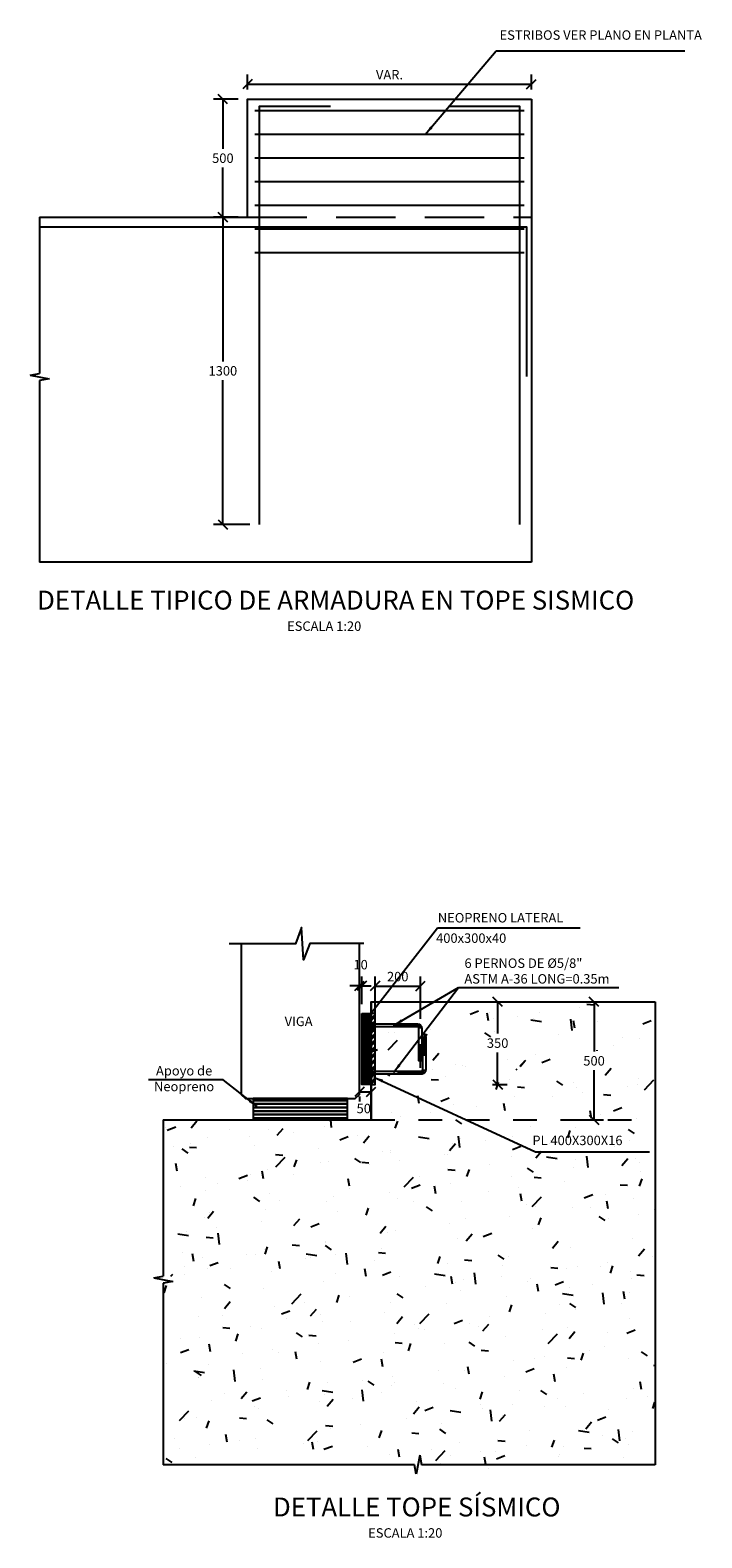
# Model space of a CAD drawing. Units: metres. Extents: x 373528 to 373872, y 8397690 to 8397746.
# Drawn here: x 373559 to 373562, y 8397717 to 8397723 of the extents above; entities that cross this region are included whole.
import ezdxf
from ezdxf.enums import TextEntityAlignment as Align

# ---------------------------------------------------------------- set-up
doc = ezdxf.new("R2010")
doc.units = ezdxf.units.M
for name, pattern in [('DASHED2', [0.375, 0.25, -0.125]), ('DIS', [3.5, 2.5, -1]), ('EJE', [28.575000000000003, 19.05, -3.175, 3.175, -3.175]), ('HIDDEN', [9.524999999999999, 6.35, -3.175])]:
    doc.linetypes.add(name, pattern=pattern)
doc.layers.get('Defpoints').update_dxf_attribs({"color": 6})
for name, color, linetype in [('01', 8, 'Continuous'), ('04', 1, 'Continuous'), ('1-Estribos y Pilares', 3, 'Continuous'), ('21', 3, 'Continuous'), ('24', 4, 'Continuous'), ('26', 1, 'Continuous'), ('28', 8, 'Continuous'), ('2C', 3, 'Continuous'), ('A-ACOTADO-INDEMAT', 252, 'Continuous'), ('A-CUADRO-INDEMAT', 10, 'Continuous'), ('A-TEXTOS-NOTAS-INDEMAT', 7, 'Continuous'), ('A-TEXTOS-TITULOS-INDEMAT', 4, 'Continuous'), ('C-FIERRO-05', 5, 'Continuous'), ('hatch', 225, 'HIDDEN'), ('METAL_DIM', 176, 'Continuous'), ('PERNOS', 150, 'Continuous'), ('SOLD1', 180, 'Continuous')]:
    doc.layers.add(name, color=color, linetype=linetype)
doc.styles.add('01COTAS', font='romans.shx')
doc.styles.add('20-NOTAS', font='romans.shx', dxfattribs={"height": 0.04})
doc.styles.add('20-TITULO', font='arialbd.ttf', dxfattribs={"height": 0.08})
doc.dimstyles.new('DIM-20-CORTE', dxfattribs={"dimscale": 0.02, "dimtxt": 2, "dimasz": 2, "dimexe": 2, "dimexo": 2, "dimgap": 1, "dimtad": 1, "dimtih": 1, "dimtoh": 1, "dimdec": 0, "dimlfac": 1000, "dimdsep": 46, "dimtxsty": '01COTAS', "dimblk": 'OBLIQUE', "dimcen": 25, "dimclrd": 251, "dimclre": 251, "dimclrt": 7, "dimadec": 0, "dimazin": 0, "dimtfac": 1, "dimtdec": 0, "dimtmove": 2, "dimatfit": 3, "dimfxl": 1, "dimtolj": 1, "dimtzin": 0, "dimarcsym": 0})

# ---------------------------------------------------------------- blocks, each defined once
blk = doc.blocks.new('_Oblique')
at = {"color": 0, "linetype": 'ByBlock', "lineweight": -2}
blk.add_line((-0.5, -0.5), (0.5, 0.5), dxfattribs=at)
blk = doc.blocks.new('*D3181')
at = {"layer": 'A-ACOTADO-INDEMAT', "color": 251, "lineweight": -2, "transparency": 16777216}
for p, q in [((373559.7961340606, 8397722.562449334), (373559.6916264641, 8397722.562449334)), ((373559.7316264641, 8397722.562449334), (373559.7316264641, 8397721.952449333)), ((373559.7316264641, 8397721.262449333), (373559.7316264641, 8397721.872449335)), ((373559.8461340606, 8397721.262449333), (373559.6916264641, 8397721.262449333))]:
    blk.add_line(p, q, dxfattribs=at)
at = {"layer": 'Defpoints', "color": 0, "lineweight": -2, "transparency": 16777216}
for p in [(373559.8361340606, 8397722.562449334), (373559.7316264641, 8397721.262449333), (373559.8861340606, 8397721.262449333)]:
    blk.add_point(p, dxfattribs=at)
at = {"layer": 'A-ACOTADO-INDEMAT', "color": 251, "lineweight": -2, "transparency": 16777216, "xscale": 0.04, "yscale": 0.04, "zscale": 0.04}
for p, rotation in [((373559.7316264641, 8397722.562449334), 90), ((373559.7316264641, 8397721.262449333), 270)]:
    blk.add_blockref('_Oblique', p, dxfattribs=dict(at, rotation=rotation))
at = {"layer": 'A-ACOTADO-INDEMAT', "color": 7, "transparency": 16777216, "insert": (373559.7316264627, 8397721.912449334), "char_height": 0.04, "attachment_point": 5, "style": '01COTAS'}
blk.add_mtext('\\A1;1300', dxfattribs=at)
blk = doc.blocks.new('*D3183')
at = {"layer": 'A-ACOTADO-INDEMAT', "color": 251, "lineweight": -2, "transparency": 16777216}
for p, q in [((373559.7961340618, 8397723.062449334), (373559.6916264641, 8397723.062449334)), ((373559.7316264641, 8397723.062449334), (373559.7316264641, 8397722.852449333)), ((373559.7316264641, 8397722.562449334), (373559.7316264641, 8397722.772449335)), ((373559.7961340606, 8397722.562449334), (373559.6916264641, 8397722.562449334))]:
    blk.add_line(p, q, dxfattribs=at)
at = {"layer": 'Defpoints', "color": 0, "lineweight": -2, "transparency": 16777216}
for p in [(373559.7316264641, 8397723.062449334), (373559.8361340617, 8397723.062449334), (373559.8361340606, 8397722.562449334)]:
    blk.add_point(p, dxfattribs=at)
at = {"layer": 'A-ACOTADO-INDEMAT', "color": 251, "lineweight": -2, "transparency": 16777216, "xscale": 0.04, "yscale": 0.04, "zscale": 0.04}
for p, rotation in [((373559.7316264641, 8397723.062449334), 90), ((373559.7316264641, 8397722.562449334), 270)]:
    blk.add_blockref('_Oblique', p, dxfattribs=dict(at, rotation=rotation))
at = {"layer": 'A-ACOTADO-INDEMAT', "color": 7, "transparency": 16777216, "insert": (373559.7316264627, 8397722.812449334), "char_height": 0.04, "attachment_point": 5, "style": '01COTAS'}
blk.add_mtext('\\A1;500', dxfattribs=at)
blk = doc.blocks.new('*D3189')
at = {"layer": 'A-ACOTADO-INDEMAT', "color": 251, "lineweight": -2, "transparency": 16777216}
for p, q in [((373560.3751027263, 8397719.188547391), (373560.3751027263, 8397719.34865553)), ((373560.5671033525, 8397719.169499112), (373560.5671033525, 8397719.34865553)), ((373560.3751027263, 8397719.30865553), (373560.5671033525, 8397719.30865553))]:
    blk.add_line(p, q, dxfattribs=at)
at = {"layer": 'Defpoints', "color": 0, "lineweight": -2, "transparency": 16777216}
for p in [(373560.5671033525, 8397719.30865553), (373560.3751027263, 8397719.148547392), (373560.5671033525, 8397719.129499113)]:
    blk.add_point(p, dxfattribs=at)
at = {"layer": 'A-ACOTADO-INDEMAT', "color": 251, "lineweight": -2, "transparency": 16777216, "xscale": 0.04, "yscale": 0.04, "zscale": 0.04, "rotation": 180}
blk.add_blockref('_Oblique', (373560.3751027263, 8397719.30865553), dxfattribs=at)
at = {"layer": 'A-ACOTADO-INDEMAT', "color": 251, "lineweight": -2, "transparency": 16777216, "xscale": 0.04, "yscale": 0.04, "zscale": 0.04}
blk.add_blockref('_Oblique', (373560.5671033525, 8397719.30865553), dxfattribs=at)
at = {"layer": 'A-ACOTADO-INDEMAT', "color": 7, "transparency": 16777216, "insert": (373560.4711030394, 8397719.34865553), "char_height": 0.04, "attachment_point": 5, "style": '01COTAS'}
blk.add_mtext('\\A1;200', dxfattribs=at)
blk = doc.blocks.new('*D3190')
at = {"layer": 'A-ACOTADO-INDEMAT', "color": 251, "lineweight": -2, "transparency": 16777216}
for p, q in [((373560.7981471447, 8397719.24219725), (373560.9335221731, 8397719.24219725)), ((373560.8935221732, 8397719.24219725), (373560.8935221732, 8397719.107197247)), ((373560.8935221732, 8397718.892197248), (373560.8935221732, 8397719.02719725)), ((373560.871643493, 8397718.892197248), (373560.9335221731, 8397718.892197248))]:
    blk.add_line(p, q, dxfattribs=at)
at = {"layer": 'Defpoints', "color": 0, "lineweight": -2, "transparency": 16777216}
for p in [(373560.7581471447, 8397719.24219725), (373560.831643493, 8397718.892197248), (373560.8935221732, 8397718.892197248)]:
    blk.add_point(p, dxfattribs=at)
at = {"layer": 'A-ACOTADO-INDEMAT', "color": 251, "lineweight": -2, "transparency": 16777216, "xscale": 0.04, "yscale": 0.04, "zscale": 0.04}
for p, rotation in [((373560.8935221732, 8397719.24219725), 90), ((373560.8935221732, 8397718.892197248), 270)]:
    blk.add_blockref('_Oblique', p, dxfattribs=dict(at, rotation=rotation))
at = {"layer": 'A-ACOTADO-INDEMAT', "color": 7, "transparency": 16777216, "insert": (373560.8935221718, 8397719.067197248), "char_height": 0.04, "attachment_point": 5, "style": '01COTAS'}
blk.add_mtext('\\A1;350', dxfattribs=at)
blk = doc.blocks.new('*D3191')
at = {"layer": 'A-ACOTADO-INDEMAT', "color": 251, "lineweight": -2, "transparency": 16777216}
for p, q in [((373560.3091027263, 8397719.232197247), (373560.3091027263, 8397719.349204283)), ((373560.3191029155, 8397719.232197247), (373560.3191029155, 8397719.349204283)), ((373560.3091027263, 8397719.309204284), (373560.2691027264, 8397719.309204284)), ((373560.3191029155, 8397719.309204284), (373560.3091027263, 8397719.309204284)), ((373560.3191029155, 8397719.309204284), (373560.3591029154, 8397719.309204284))]:
    blk.add_line(p, q, dxfattribs=at)
at = {"layer": 'Defpoints', "color": 0, "lineweight": -2, "transparency": 16777216}
for p in [(373560.3091027263, 8397719.309204284), (373560.3091027263, 8397719.192197248), (373560.3191029155, 8397719.192197248)]:
    blk.add_point(p, dxfattribs=at)
at = {"layer": 'A-ACOTADO-INDEMAT', "color": 251, "lineweight": -2, "transparency": 16777216, "xscale": 0.04, "yscale": 0.04, "zscale": 0.04}
blk.add_blockref('_Oblique', (373560.3091027263, 8397719.309204284), dxfattribs=at)
at = {"layer": 'A-ACOTADO-INDEMAT', "color": 251, "lineweight": -2, "transparency": 16777216, "xscale": 0.04, "yscale": 0.04, "zscale": 0.04, "rotation": 180}
blk.add_blockref('_Oblique', (373560.3191029155, 8397719.309204284), dxfattribs=at)
at = {"layer": 'A-ACOTADO-INDEMAT', "color": 7, "transparency": 16777216, "insert": (373560.3141028209, 8397719.399204284), "char_height": 0.04, "attachment_point": 5, "style": '01COTAS'}
blk.add_mtext('\\A1;10', dxfattribs=at)
blk = doc.blocks.new('*D3192')
at = {"layer": 'A-ACOTADO-INDEMAT', "color": 251, "lineweight": -2, "transparency": 16777216}
for p, q in [((373561.2249172445, 8397719.2421682), (373561.3412582831, 8397719.2421682)), ((373561.3012582831, 8397719.2421682), (373561.3012582831, 8397719.032182723)), ((373561.3012582831, 8397718.74219725), (373561.3012582831, 8397718.952182725)), ((373561.2249170553, 8397718.74219725), (373561.3412582831, 8397718.74219725))]:
    blk.add_line(p, q, dxfattribs=at)
at = {"layer": 'Defpoints', "color": 0, "lineweight": -2, "transparency": 16777216}
for p in [(373561.1849172445, 8397719.2421682), (373561.3012582831, 8397719.2421682), (373561.1849170553, 8397718.74219725)]:
    blk.add_point(p, dxfattribs=at)
at = {"layer": 'A-ACOTADO-INDEMAT', "color": 251, "lineweight": -2, "transparency": 16777216, "xscale": 0.04, "yscale": 0.04, "zscale": 0.04}
for p, rotation in [((373561.3012582831, 8397719.2421682), 90), ((373561.3012582831, 8397718.74219725), 270)]:
    blk.add_blockref('_Oblique', p, dxfattribs=dict(at, rotation=rotation))
at = {"layer": 'A-ACOTADO-INDEMAT', "color": 7, "transparency": 16777216, "insert": (373561.3012582817, 8397718.992182724), "char_height": 0.04, "attachment_point": 5, "style": '01COTAS'}
blk.add_mtext('\\A1;500', dxfattribs=at)
blk = doc.blocks.new('*D3217')
at = {"layer": 'A-ACOTADO-INDEMAT', "color": 251, "lineweight": -2, "transparency": 16777216}
for p, q in [((373560.3091027263, 8397718.860528413), (373560.3591027263, 8397718.860528413)), ((373560.3091027263, 8397718.841808839), (373560.3091027263, 8397718.820528414)), ((373560.3591027263, 8397718.841808839), (373560.3591027263, 8397718.820528414))]:
    blk.add_line(p, q, dxfattribs=at)
at = {"layer": 'Defpoints', "color": 0, "lineweight": -2, "transparency": 16777216}
for p in [(373560.3091027263, 8397718.881808838), (373560.3591027263, 8397718.881808838), (373560.3591027263, 8397718.860528413)]:
    blk.add_point(p, dxfattribs=at)
at = {"layer": 'A-ACOTADO-INDEMAT', "color": 251, "lineweight": -2, "transparency": 16777216, "xscale": 0.04, "yscale": 0.04, "zscale": 0.04, "rotation": 180}
blk.add_blockref('_Oblique', (373560.3091027263, 8397718.860528413), dxfattribs=at)
at = {"layer": 'A-ACOTADO-INDEMAT', "color": 251, "lineweight": -2, "transparency": 16777216, "xscale": 0.04, "yscale": 0.04, "zscale": 0.04}
blk.add_blockref('_Oblique', (373560.3591027263, 8397718.860528413), dxfattribs=at)
at = {"layer": 'A-ACOTADO-INDEMAT', "color": 7, "transparency": 16777216, "insert": (373560.3273826542, 8397718.790455597), "char_height": 0.04, "attachment_point": 5, "style": '01COTAS'}
blk.add_mtext('\\A1;50', dxfattribs=at)
blk = doc.blocks.new('*D3220')
at = {"layer": 'A-ACOTADO-INDEMAT', "color": 251, "lineweight": -2, "transparency": 16777216}
for p, q in [((373559.8361340617, 8397723.102449333), (373559.8361340617, 8397723.16592577)), ((373561.0361340629, 8397723.102449333), (373561.0361340629, 8397723.16592577)), ((373559.8361340617, 8397723.12592577), (373561.0361340629, 8397723.12592577))]:
    blk.add_line(p, q, dxfattribs=at)
at = {"layer": 'Defpoints', "color": 0, "lineweight": -2, "transparency": 16777216}
for p in [(373561.0361340629, 8397723.12592577), (373559.8361340617, 8397723.062449334), (373561.0361340629, 8397723.062449334)]:
    blk.add_point(p, dxfattribs=at)
at = {"layer": 'A-ACOTADO-INDEMAT', "color": 251, "lineweight": -2, "transparency": 16777216, "xscale": 0.04, "yscale": 0.04, "zscale": 0.04, "rotation": 180}
blk.add_blockref('_Oblique', (373559.8361340617, 8397723.12592577), dxfattribs=at)
at = {"layer": 'A-ACOTADO-INDEMAT', "color": 251, "lineweight": -2, "transparency": 16777216, "xscale": 0.04, "yscale": 0.04, "zscale": 0.04}
blk.add_blockref('_Oblique', (373561.0361340629, 8397723.12592577), dxfattribs=at)
at = {"layer": 'A-ACOTADO-INDEMAT', "color": 7, "transparency": 16777216, "insert": (373560.4361340624, 8397723.16592577), "char_height": 0.04, "attachment_point": 5, "style": '01COTAS'}
blk.add_mtext('\\A1;VAR.', dxfattribs=at)

msp = doc.modelspace()

# ---------------------------------------------------------------- hatches: boundary and pattern name
at = {"linetype": 'Continuous', "lineweight": -2, "true_color": 0xb8b8b8}
h = msp.add_hatch(dxfattribs=at)
h.set_pattern_fill('AR-CONC', color=9, scale=0.002)
h.set_pattern_definition([(49.99999999999999, (1384.111451381585, 485.0370289180428), (0.364369337992008, -0.03187817107780617), [0.0381, -0.4191]), (355, (1384.111451381585, 485.0370289180428), (-0.07048684284993868, 0.3821136904780703), [0.03048, -0.33528116834]), (100.4514447, (1384.14181539556, 485.0343724116683), (0.2938824941807066, 0.3502355038243902), [0.03238001759999998, -0.3561804891999998]), (46.18420000000002, (1384.111451381585, 485.1386289186776), (0.5421580817842598, -0.0840846558654543), [0.05714999999999994, -0.628649999999999]), (96.63555760999992, (1384.156631181599, 485.1316219177097), (0.474808268103006, 0.4948522491954431), [0.04857004628, -0.53427121632]), (351.1841511700001, (1384.111451381585, 485.1386289186776), (0.4748082681299541, 0.4948522491710653), [0.04571993414, -0.50291946384]), (21, (1384.162251381553, 485.1132289189845), (0.303228782538265, -0.2045303963741752), [0.0381, -0.4191]), (326.0000000000001, (1384.162251381553, 485.1132289189845), (0.1236040566952941, 0.3683759322446385), [0.03048, -0.33528]), (71.45144499999999, (1384.18752044678, 485.0961847193539), (0.4268328385574323, 0.1638455377718105), [0.03238001760000001, -0.3561798752]), (37.50000000000001, (1384.111451381585, 485.0370289180428), (0.006177206501183633, 0.1691100777463062), [0, -0.331216, 0, -0.34036, 0, -0.33655]), (7.499999999999999, (1384.111451381585, 485.0370289180428), (0.1336393250206115, 0.200361149636239), [0, -0.194056, 0, -0.323596, 0, -0.12827]), (327.5, (1383.998167381564, 485.0370289180428), (0.2711811903337428, -0.01145748798534689), [0, -0.127, 0, -0.39624, 0, -0.52578]), (317.5, (1383.947367381596, 485.0370289180428), (0.2962583627720361, 0.05085298206666606), [0, -0.1651, 0, -0.263144, 0, -0.37338])])
h.paths.add_polyline_path([(373559.9196866617, 8397718.058317939), (373559.4796866606, 8397718.050817939), (373559.4796866606, 8397717.28260131), (373560.8522857949, 8397717.282601312), (373560.8597857949, 8397717.242601313), (373560.8747857949, 8397717.322601313), (373560.8822857949, 8397717.282601312), (373561.5591027275, 8397717.282601312), (373561.5591027275, 8397718.742197251), (373560.3591027263, 8397718.74219725), (373559.4796866606, 8397718.742197251), (373559.4796866606, 8397718.08081794), (373559.8396866617, 8397718.07331794)])
edge = h.paths.add_edge_path()
edge.add_line((373560.9734533536, 8397719.129499173), (373560.9734545848, 8397718.992199173))
edge.add_line((373560.9734545848, 8397718.992199173), (373560.960754585, 8397718.99219906))
edge.add_line((373560.960754585, 8397718.99219906), (373560.9607533538, 8397719.129499057))
edge.add_arc((373560.9544033525, 8397719.129499), 0.006350001262297751, 0.0005210034994659801, 90.00050629775089)
edge.add_line((373560.9544032964, 8397719.135849), (373560.3591027263, 8397719.135847393))
edge.add_line((373560.3591027263, 8397719.135847393), (373560.3591027263, 8397718.99219725))
edge.add_line((373560.3591027263, 8397718.99219725), (373560.3591027263, 8397718.948547324))
edge.add_line((373560.3591027263, 8397718.948547324), (373560.9704026708, 8397718.948549004))
edge.add_arc((373560.970402614, 8397718.954899004), 0.006349999457851863, 270.0005126003629, 360.0005210036427)
edge.add_line((373560.9767526136, 8397718.954899061), (373560.9767513823, 8397719.092199057))
edge.add_line((373560.9767513823, 8397719.092199057), (373560.9894513822, 8397719.092199173))
edge.add_line((373560.9894513822, 8397719.092199173), (373560.9894526129, 8397718.954899173))
edge.add_arc((373560.9704026108, 8397718.954899004), 0.01905000209883758, -89.99948249782233, 0.0005097991682987413, ccw=False)
edge.add_line((373560.9704027829, 8397718.935849002), (373560.3631027547, 8397718.935847322))
edge.add_line((373560.3631027547, 8397718.935847322), (373560.355102698, 8397718.927847123))
edge.add_line((373560.355102698, 8397718.927847123), (373560.7751027275, 8397718.89219725))
edge.add_line((373560.7751027275, 8397718.89219725), (373560.3591027263, 8397718.89219725))
edge.add_line((373560.3591027263, 8397718.89219725), (373560.3591027263, 8397718.74219725))
edge.add_line((373560.3591027263, 8397718.74219725), (373561.5591027275, 8397718.742197251))
edge.add_line((373561.5591027275, 8397718.742197251), (373561.5591027275, 8397718.76419725))
edge.add_line((373561.5591027275, 8397718.76419725), (373561.5591027275, 8397719.24219725))
edge.add_line((373561.5591027275, 8397719.24219725), (373560.7591027275, 8397719.242197251))
edge.add_line((373560.7591027275, 8397719.242197251), (373560.7591027275, 8397719.19219725))
edge.add_line((373560.7591027275, 8397719.19219725), (373560.7751027275, 8397719.19219725))
edge.add_line((373560.7751027275, 8397719.19219725), (373560.7751027275, 8397719.148547394))
edge.add_line((373560.7751027275, 8397719.148547394), (373560.954403183, 8397719.148549002))
edge.add_arc((373560.9544033404, 8397719.129498988), 0.01905001327460459, 0.0005546163521898961, 90.0004733846643, ccw=False)
h.paths.add_polyline_path([(373561.2320936016, 8397719.03719725), (373561.3549507445, 8397719.03719725), (373561.3549507445, 8397719.09719725), (373561.2320936016, 8397719.09719725)], flags=16)
h.paths.add_polyline_path([(373561.5591027275, 8397718.654784318), (373561.5591027275, 8397718.648192778), (373561.5591027275, 8397718.640178232), (373561.5591027275, 8397718.656207323), (373561.5591027275, 8397718.677062884), (373561.5591027275, 8397718.693640947), (373561.5591027275, 8397718.656207323), (373561.5591027275, 8397718.666635104)], flags=17)
at = {"layer": '26'}
h = msp.add_hatch(dxfattribs=at)
h.set_pattern_fill('ANSI32', color=256, scale=0.001, angle=45, style=0)
h.set_pattern_definition([(90, (-170097.3124165271, -1031273.189935423), (-0.009525, 1.734723475976807e-18), []), (90, (-170097.3092415257, -1031273.186760422), (-0.009525, 1.734723475976807e-18), [])])
h.paths.add_polyline_path([(373560.3591029155, 8397719.192197248), (373560.3191029155, 8397719.192197248), (373560.3191029155, 8397718.892197248), (373560.3591029155, 8397718.892197248)])
h = msp.add_hatch(dxfattribs=at)
h.set_pattern_fill('ANSI32', color=256, scale=0.002, style=0)
h.set_pattern_definition([(45, (373487.9556995813, 8397692.406503959), (-0.01347038418160373, 0.01347038418160373), []), (45, (373487.9646798413, 8397692.406503959), (-0.01347038418160373, 0.01347038418160373), [])])
h.paths.add_polyline_path([(373560.3751027263, 8397719.192197248), (373560.3591027263, 8397719.192197248), (373560.3591027263, 8397718.892197248), (373560.3751027263, 8397718.892197248)])
at = {"layer": '28'}
h = msp.add_hatch(dxfattribs=at)
h.set_pattern_fill('STEEL', color=256, scale=0.05, angle=90, style=0)
h.set_pattern_definition([(135, (-461199.0333882686, -679647.7602453697), (-0.004419417382415923, -0.004419417382415922), []), (135, (-461199.0365132686, -679647.7602453697), (-0.004419417382415923, -0.004419417382415922), [])])
h.paths.add_polyline_path([(373560.2531027264, 8397718.82319725), (373560.2531027264, 8397718.826197252), (373559.8651027263, 8397718.826197252), (373559.8651027263, 8397718.82319725)])
h = msp.add_hatch(dxfattribs=at)
h.set_pattern_fill('STEEL', color=256, scale=0.05, angle=90, style=0)
h.set_pattern_definition([(135, (-461199.0333882686, -679647.7752453703), (-0.004419417382415923, -0.004419417382415922), []), (135, (-461199.0365132686, -679647.7752453703), (-0.004419417382415923, -0.004419417382415922), [])])
h.paths.add_polyline_path([(373560.2531027264, 8397718.808197249), (373560.2531027264, 8397718.811197251), (373559.8651027263, 8397718.811197251), (373559.8651027263, 8397718.808197249)])
h = msp.add_hatch(dxfattribs=at)
h.set_pattern_fill('STEEL', color=256, scale=0.05, angle=90, style=0)
h.set_pattern_definition([(135, (-461199.0333882686, -679647.7902453709), (-0.004419417382415923, -0.004419417382415922), []), (135, (-461199.0365132686, -679647.7902453709), (-0.004419417382415923, -0.004419417382415922), [])])
h.paths.add_polyline_path([(373560.2531027264, 8397718.793197248), (373560.2531027264, 8397718.79619725), (373559.8651027263, 8397718.79619725), (373559.8651027263, 8397718.793197248)])
h = msp.add_hatch(dxfattribs=at)
h.set_pattern_fill('STEEL', color=256, scale=0.05, angle=90, style=0)
h.set_pattern_definition([(135, (-461199.0333882686, -679647.8052453715), (-0.004419417382415923, -0.004419417382415922), []), (135, (-461199.0365132686, -679647.8052453715), (-0.004419417382415923, -0.004419417382415922), [])])
h.paths.add_polyline_path([(373560.2531027264, 8397718.778197248), (373560.2531027264, 8397718.78119725), (373559.8651027263, 8397718.78119725), (373559.8651027263, 8397718.778197248)])
h = msp.add_hatch(dxfattribs=at)
h.set_pattern_fill('STEEL', color=256, scale=0.05, angle=90, style=0)
h.set_pattern_definition([(135, (-461199.0333882686, -679647.8202453721), (-0.004419417382415923, -0.004419417382415922), []), (135, (-461199.0365132686, -679647.8202453721), (-0.004419417382415923, -0.004419417382415922), [])])
h.paths.add_polyline_path([(373560.2531027264, 8397718.763197247), (373560.2531027264, 8397718.76619725), (373559.8651027263, 8397718.76619725), (373559.8651027263, 8397718.763197247)])
h = msp.add_hatch(dxfattribs=at)
h.set_pattern_fill('STEEL', color=256, scale=0.05, angle=90, style=0)
h.set_pattern_definition([(135, (-461199.0333882686, -679647.8352453727), (-0.004419417382415923, -0.004419417382415922), []), (135, (-461199.0365132686, -679647.8352453727), (-0.004419417382415923, -0.004419417382415922), [])])
h.paths.add_polyline_path([(373560.2531027264, 8397718.748197246), (373560.2531027264, 8397718.751197249), (373559.8651027263, 8397718.751197249), (373559.8651027263, 8397718.748197246)])
at = {"layer": 'METAL_DIM'}
for points in [[(373560.3591031093, 8397719.156547248), (373560.367103181, 8397719.14854732), (373560.367103296, 8397719.135847319), (373560.3591033668, 8397719.127847249)], [(373560.3591025978, 8397718.956547251), (373560.3671026694, 8397718.948547322), (373560.3671027835, 8397718.93584732), (373560.3591028549, 8397718.92784725)]]:
    msp.add_hatch(color=201, dxfattribs=at).paths.add_polyline_path(points)

# ---------------------------------------------------------------- linework, layer by layer
at = {"layer": '01', "linetype": 'DASHED2', "lineweight": -2}
msp.add_line((373559.8361340617, 8397722.562449334), (373561.0361340629, 8397722.562449334), dxfattribs=at)
at = {"layer": '01', "linetype": 'DASHED2', "lineweight": -2, "ltscale": 0.25}
msp.add_line((373560.3591027263, 8397718.74219725), (373561.5591027275, 8397718.74219725), dxfattribs=at)
at = {"layer": '04'}
msp.add_lwpolyline([(373560.3282346136, 8397719.488125298), (373560.0992733614, 8397719.488111513), (373560.0719905438, 8397719.420245755), (373560.0640307194, 8397719.556594716), (373560.0393821007, 8397719.486790206), (373559.7579633595, 8397719.486790206)], dxfattribs=at)
at = {"layer": '1-Estribos y Pilares'}
msp.add_lwpolyline([(373559.8091027263, 8397719.486790206), (373559.8091027263, 8397718.849697249), (373559.8266027264, 8397718.832197249), (373560.2916027263, 8397718.832197249), (373560.3091027263, 8397718.849697249), (373560.3091027263, 8397719.488121137)], dxfattribs=at)
at = {"layer": '21', "linetype": 'Continuous', "ltscale": 8}
for points in [[(373560.3191029155, 8397719.192197248), (373560.3591027263, 8397719.192197248), (373560.3591029155, 8397718.892197248), (373560.3191029155, 8397718.892197248)], [(373560.3591029155, 8397718.892197248), (373560.3751027263, 8397718.892197248), (373560.3751027263, 8397719.192197248), (373560.3591029155, 8397719.192197248)]]:
    msp.add_lwpolyline(points, close=True, dxfattribs=at)
at = {"layer": '24'}
for p, q in [((373561.0361340629, 8397723.062449334), (373561.036134063, 8397721.102853395)), ((373559.3567179972, 8397722.522449335), (373560.2361340629, 8397722.522449335)), ((373560.3591027263, 8397719.24219725), (373560.3591027263, 8397718.74219725)), ((373561.5591027275, 8397719.24219725), (373561.5591027276, 8397717.28260131)), ((373559.4796866606, 8397718.74219725), (373560.3591027263, 8397718.74219725))]:
    msp.add_line(p, q, dxfattribs=at)
for points in [[(373558.956717996, 8397722.562449332), (373559.8361340617, 8397722.562449334), (373559.8361340617, 8397723.062449334), (373561.0361340629, 8397723.062449334)], [(373559.4796866606, 8397718.742197247), (373560.3591027263, 8397718.74219725), (373560.3591027263, 8397719.24219725), (373561.5591027275, 8397719.24219725)]]:
    msp.add_lwpolyline(points, dxfattribs=at)
at = {"layer": '26'}
for p, q in [((373558.956717996, 8397722.562449334), (373558.956717996, 8397721.901070023)), ((373558.9167179959, 8397721.893570023), (373558.956717996, 8397721.901070023)), ((373558.9167179959, 8397721.893570023), (373558.9967179959, 8397721.878570022)), ((373558.9967179959, 8397721.878570022), (373558.956717996, 8397721.871070024)), ((373558.956717996, 8397721.871070024), (373558.956717996, 8397721.102853395)), ((373561.036134063, 8397721.102853395), (373558.956717996, 8397721.102853395)), ((373559.4796866606, 8397718.74219725), (373559.4796866606, 8397718.080817938)), ((373559.4396866605, 8397718.073317938), (373559.4796866606, 8397718.080817938)), ((373559.4396866605, 8397718.073317938), (373559.5196866605, 8397718.058317937)), ((373559.5196866605, 8397718.058317937), (373559.4796866606, 8397718.050817939)), ((373559.4796866606, 8397718.050817939), (373559.4796866606, 8397717.28260131)), ((373560.5643381693, 8397717.32260131), (373560.5493381693, 8397717.24260131)), ((373560.5643381693, 8397717.32260131), (373560.5718381694, 8397717.28260131)), ((373560.5418381693, 8397717.28260131), (373559.4796866606, 8397717.28260131)), ((373560.5493381693, 8397717.24260131), (373560.5418381693, 8397717.28260131)), ((373561.5591027276, 8397717.28260131), (373560.5718381694, 8397717.28260131))]:
    msp.add_line(p, q, dxfattribs=at)
at = {"layer": '2C'}
msp.add_lwpolyline([(373560.2591027264, 8397718.832197249), (373559.8591027263, 8397718.832197249), (373559.8591027263, 8397718.74219725), (373560.2591027264, 8397718.74219725)], close=True, dxfattribs=at)
at = {"layer": 'C-FIERRO-05'}
for p, q in [((373561.0061340629, 8397723.012449332), (373559.8661340607, 8397723.012449333)), ((373560.9861340629, 8397723.012449332), (373560.266134063, 8397723.012449333)), ((373561.0061340629, 8397722.912449332), (373559.8661340607, 8397722.912449336)), ((373561.0061340629, 8397722.812449332), (373559.8661340607, 8397722.812449336)), ((373561.0061340629, 8397722.71244933), (373559.8661340607, 8397722.712449335)), ((373561.0061340629, 8397722.612449331), (373559.8661340607, 8397722.612449333)), ((373561.0061340629, 8397722.512449332), (373559.8661340607, 8397722.512449335)), ((373561.0061340629, 8397722.412449332), (373559.8661340607, 8397722.412449336))]:
    msp.add_line(p, q, dxfattribs=at)
at = {"layer": 'C-FIERRO-05', "flags": 128}
for points in [[(373559.8861340606, 8397721.262449333), (373559.8861340606, 8397723.032449335), (373560.1861340606, 8397723.032449335)], [(373560.6861340629, 8397723.03257138), (373560.9861340629, 8397723.03257138), (373560.9861340629, 8397721.262449333)]]:
    msp.add_lwpolyline(points, dxfattribs=at)
at = {"layer": 'C-FIERRO-05'}
msp.add_lwpolyline([(373558.956717996, 8397722.522449335), (373561.0151340629, 8397722.522449335), (373561.0151340629, 8397721.888778638)], dxfattribs=at)
at = {"layer": 'hatch', "color": 1, "linetype": 'ByBlock'}
for points in [[(373559.8651027263, 8397718.826197252), (373560.2531027264, 8397718.826197252), (373560.2531027264, 8397718.82319725), (373559.8651027263, 8397718.82319725)], [(373559.8651027263, 8397718.811197251), (373560.2531027264, 8397718.811197251), (373560.2531027264, 8397718.808197249), (373559.8651027263, 8397718.808197249)], [(373559.8651027263, 8397718.79619725), (373560.2531027264, 8397718.79619725), (373560.2531027264, 8397718.793197248), (373559.8651027263, 8397718.793197248)], [(373559.8651027263, 8397718.78119725), (373560.2531027264, 8397718.78119725), (373560.2531027264, 8397718.778197248), (373559.8651027263, 8397718.778197248)], [(373559.8651027263, 8397718.76619725), (373560.2531027264, 8397718.76619725), (373560.2531027264, 8397718.763197247), (373559.8651027263, 8397718.763197247)], [(373559.8651027263, 8397718.751197249), (373560.2531027264, 8397718.751197249), (373560.2531027264, 8397718.748197246), (373559.8651027263, 8397718.748197246)]]:
    msp.add_lwpolyline(points, close=True, dxfattribs=at)
at = {"layer": 'PERNOS', "color": 94, "linetype": 'DIS', "ltscale": 0.3}
for p, q in [((373560.3591031815, 8397719.148547249), (373560.367103181, 8397719.14854732)), ((373560.3591032951, 8397719.13584725), (373560.367103296, 8397719.135847319)), ((373560.3591026695, 8397718.94854725), (373560.3671026694, 8397718.948547322)), ((373560.3591027836, 8397718.935847247), (373560.3671027835, 8397718.93584732))]:
    msp.add_line(p, q, dxfattribs=at)
at = {"layer": 'PERNOS'}
for points in [[(373560.367103181, 8397719.14854732), (373560.5544031818, 8397719.148549, -0.414213562373095), (373560.5734533524, 8397719.12949917), (373560.5734545836, 8397718.992199171), (373560.5734545836, 8397718.992199171), (373560.5607545838, 8397718.992199058), (373560.5607533526, 8397719.129499055, 0.414213562373095), (373560.5544032954, 8397719.135848999), (373560.367103296, 8397719.135847319)], [(373560.3591024098, 8397718.948547106), (373560.5704026683, 8397718.948549002, 0.414213562373095), (373560.5767526124, 8397718.954899058), (373560.5767513812, 8397719.092199055), (373560.589451381, 8397719.092199171), (373560.589451381, 8397719.092199171), (373560.5894526117, 8397718.954899173, -0.414213562373095), (373560.5704027833, 8397718.935849), (373560.3591029155, 8397718.935847104)]]:
    msp.add_lwpolyline(points, format="xyb", dxfattribs=at)
at = {"layer": 'PERNOS', "color": 94, "linetype": 'EJE', "ltscale": 0.0025}
for points in [[(373560.567104845, 8397718.96309634), (373560.5671033525, 8397719.129499113, 0.414213562373095), (373560.5544032386, 8397719.142198998), (373560.3591029155, 8397719.142197248)], [(373560.5831011953, 8397719.1128254), (373560.5831026123, 8397718.954899114, -0.414213562373095), (373560.5704027261, 8397718.942199), (373560.3591029155, 8397718.942197105)]]:
    msp.add_lwpolyline(points, format="xyb", dxfattribs=at)
at = {"layer": 'SOLD1'}
for points in [[(373560.3591031093, 8397719.156547248), (373560.367103181, 8397719.14854732), (373560.367103296, 8397719.135847319), (373560.3591033668, 8397719.127847249)], [(373560.3591025978, 8397718.956547251), (373560.3671026694, 8397718.948547322), (373560.3671027835, 8397718.93584732), (373560.3591028549, 8397718.92784725)]]:
    msp.add_lwpolyline(points, close=True, dxfattribs=at)

# ---------------------------------------------------------------- texts
at = {"layer": 'A-TEXTOS-NOTAS-INDEMAT', "style": '20-NOTAS'}
for s, p in [('ESTRIBOS VER PLANO EN PLANTA', (373560.9016747977, 8397723.313593445)), ('NEOPRENO LATERAL', (373560.640611871, 8397719.577680644)), ('400x300x40', (373560.6334039946, 8397719.491527215)), ('6 PERNOS DE Ø5/8"', (373560.7531771266, 8397719.385511722)), ('ASTM A-36 LONG=0.35m', (373560.7528305866, 8397719.31914322)), ('VIGA', (373559.9928193536, 8397719.139165197, -0.01498367157830671)), ('PL 400X300X16', (373561.0403717863, 8397718.635475863))]:
    msp.add_text(s, height=0.04, dxfattribs=at).set_placement(p)
at = {"layer": 'A-TEXTOS-NOTAS-INDEMAT', "char_height": 0.04, "attachment_point": 5, "style": '20-NOTAS'}
for s, insert in [('   ESCALA 1:20', (373560.1417023548, 8397720.826653572)), ('Apoyo de\\PNeopreno', (373559.5676652971, 8397718.91180064)), ('   ESCALA 1:20', (373560.4846081864, 8397716.988845833))]:
    msp.add_mtext(s, dxfattribs=dict(at, insert=insert))
at = {"layer": 'A-TEXTOS-TITULOS-INDEMAT', "style": '20-TITULO'}
for s, p in [('DETALLE TIPICO DE ARMADURA EN TOPE SISMICO', (373560.2085350147, 8397720.941951912)), ('DETALLE TOPE SÍSMICO', (373560.5514408462, 8397717.103896419))]:
    msp.add_text(s, height=0.08, dxfattribs=at).set_placement(p, align=Align.MIDDLE_CENTER)

# ---------------------------------------------------------------- dimensions: what is measured, and where the dimension line sits
at = {"layer": 'A-ACOTADO-INDEMAT'}
for base, p1, p2, text, picture, middle in [((373561.0361340629, 8397723.12592577), (373559.8361340617, 8397723.062449334), (373561.0361340629, 8397723.062449334), 'VAR.', '*D3220', (373560.4361340624, 8397723.16592577)), ((373560.5671033525, 8397719.30865553), (373560.3751027263, 8397719.148547392), (373560.5671033525, 8397719.129499113), '200', '*D3189', (373560.4711030394, 8397719.34865553))]:
    dim = msp.add_linear_dim(base=base, p1=p1, p2=p2, text=text, dimstyle='DIM-20-CORTE', dxfattribs=at)
    dim.commit()
    dim.dimension.update_dxf_attribs({"geometry": picture, "text_midpoint": middle})
for base, p1, p2, picture, middle in [((373559.7316264641, 8397723.062449334), (373559.8361340606, 8397722.562449334), (373559.8361340617, 8397723.062449334), '*D3183', (373559.7316264627, 8397722.812449334)), ((373559.7316264641, 8397721.262449333), (373559.8361340606, 8397722.562449334), (373559.8861340606, 8397721.262449333), '*D3181', (373559.7316264627, 8397721.912449334)), ((373560.8935221732, 8397718.892197248), (373560.7581471447, 8397719.24219725), (373560.831643493, 8397718.892197248), '*D3190', (373560.8935221718, 8397719.067197248)), ((373561.3012582831, 8397719.2421682), (373561.1849170553, 8397718.74219725), (373561.1849172445, 8397719.2421682), '*D3192', (373561.3012582817, 8397718.992182724))]:
    dim = msp.add_linear_dim(base=base, p1=p1, p2=p2, angle=90, dimstyle='DIM-20-CORTE', dxfattribs=at)
    dim.commit()
    dim.dimension.update_dxf_attribs({"geometry": picture, "text_midpoint": middle})
dim = msp.add_linear_dim(base=(373560.3091027263, 8397719.309204284), p1=(373560.3191029155, 8397719.192197248), p2=(373560.3091027263, 8397719.192197248), dimstyle='DIM-20-CORTE', dxfattribs=at)
dim.commit()
dim.dimension.update_dxf_attribs({"geometry": '*D3191', "text_midpoint": (373560.3141028209, 8397719.399204284)})
dim = msp.add_linear_dim(base=(373560.3591027263, 8397718.860528413), p1=(373560.3091027263, 8397718.881808838), p2=(373560.3591027263, 8397718.881808838), dimstyle='DIM-20-CORTE', dxfattribs=at)
dim.commit()
dim.dimension.update_dxf_attribs({"geometry": '*D3217', "text_midpoint": (373560.3273826542, 8397718.790455597), "dimtype": 160})

# ---------------------------------------------------------------- leaders
at = {"layer": 'A-CUADRO-INDEMAT'}
for points in [[(373560.5873598959, 8397722.912449334), (373560.8866838862, 8397723.266251251), (373561.6846164165, 8397723.266251251)], [(373560.3325270045, 8397719.159767477), (373560.639123194, 8397719.554616507), (373561.242663052, 8397719.554616507)], [(373560.4535030992, 8397719.142198093), (373560.7274382919, 8397719.301966408), (373561.4064176282, 8397719.301966408)], [(373560.4535048916, 8397718.942197952), (373560.7274382919, 8397719.301966408), (373561.4064176282, 8397719.301966408)], [(373559.8766700817, 8397718.798197249), (373559.7324851072, 8397718.91118905), (373559.416930088, 8397718.91118905)], [(373560.3701908899, 8397718.923560156), (373561.0529394841, 8397718.607353112), (373561.5362164022, 8397718.607353112)]]:
    msp.add_leader(points, dimstyle='DIM-20-CORTE', override={"dimtad": 0}, dxfattribs=at)

doc.saveas('drawing.dxf')
